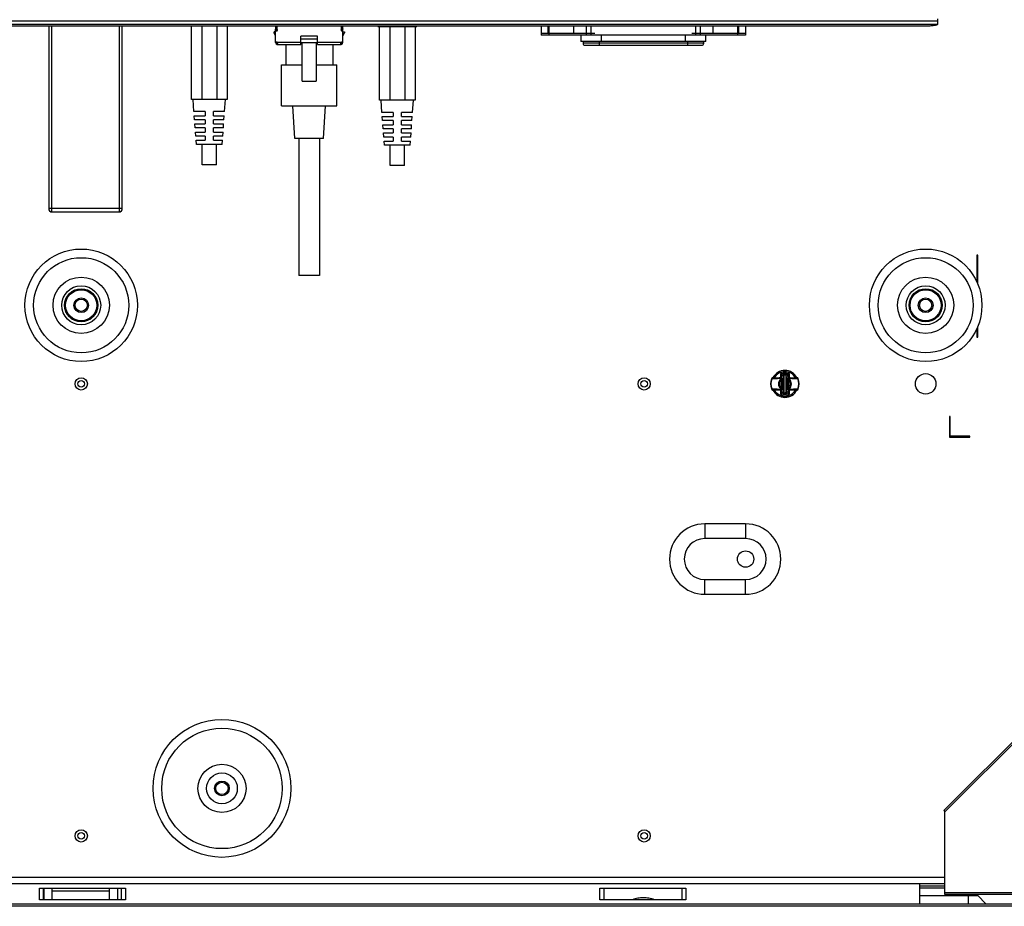
# Model space of a CAD drawing. Units: millimetres. Extents: x 0 to 1189, y 0 to 841.
# Drawn here: x 944 to 1004, y 347 to 401 of the extents above; entities that cross this region are included whole.
import ezdxf

# ---------------------------------------------------------------- set-up
doc = ezdxf.new("R2010")
doc.units = ezdxf.units.MM
doc.header["$LTSCALE"] = 65.395
doc.layers.get('0').update_dxf_attribs({"linetype": 'CONTINUOUS'})
doc.layers.add('5_ALL_CURVES', color=7, linetype='CONTINUOUS')
doc.layers.add('7_ALL_FEATURES', color=7, linetype='CONTINUOUS')

msp = doc.modelspace()

# ---------------------------------------------------------------- linework, layer by layer
at = {"color": 7, "linetype": 'Continuous'}
for p, q in [((975.527, 400.3262), (975.527, 399.7651)), ((975.9665, 399.8651), (975.9665, 400.3262)), ((976.0225, 399.7651), (976.0225, 400.3262)), ((977.5176, 400.3262), (977.5176, 399.8651)), ((978.2874, 400.3262), (978.2874, 399.7651)), ((978.5892, 399.7651), (978.5892, 400.3262)), ((984.9648, 400.3262), (984.9648, 399.7651)), ((985.2666, 399.7651), (985.2666, 400.3262)), ((986.0364, 399.8651), (986.0364, 400.3262)), ((987.5314, 400.3262), (987.5314, 399.7651)), ((987.5875, 400.3262), (987.5875, 399.8651)), ((988.027, 400.3262), (988.027, 399.7651)), ((978.8144, 399.8651), (975.527, 399.8651)), ((988.027, 399.7651), (975.527, 399.7651)), ((977.9645, 399.7651), (977.9645, 399.3651)), ((979.2145, 399.3651), (979.2145, 399.7651)), ((984.3395, 399.7651), (984.3395, 399.3651)), ((988.027, 399.8651), (984.7396, 399.8651)), ((985.5895, 399.3651), (985.5895, 399.7651)), ((985.5895, 399.3651), (977.9645, 399.3651)), ((978.0895, 399.3651), (978.0895, 399.2651)), ((985.4645, 399.2651), (978.0895, 399.2651)), ((978.2145, 399.1401), (985.3395, 399.1401)), ((979.0895, 399.1401), (979.0895, 399.3651)), ((984.4645, 399.3651), (984.4645, 399.1401)), ((985.4645, 399.2651), (985.4645, 399.3651)), ((1002.1627, 386.3151), (1002.1627, 384.669)), ((1002.2127, 386.3151), (1002.1627, 386.3151)), ((1002.2127, 384.5515), (1002.2127, 386.3151)), ((1002.1627, 381.8611), (1002.1627, 381.3151)), ((1002.2127, 381.3151), (1002.2127, 381.9786)), ((1002.1627, 381.3151), (1002.2127, 381.3151)), ((990.177, 378.9151), (990.177, 379.0911)), ((990.2347, 379.071), (990.2318, 379.1633)), ((990.6222, 379.1633), (990.6193, 379.071)), ((990.677, 379.0911), (990.677, 378.9151)), ((989.6158, 378.7932), (989.6389, 378.7866)), ((989.6854, 378.8401), (990.102, 378.8401)), ((990.2149, 378.7312), (990.1792, 378.7758)), ((990.2149, 378.1989), (990.2149, 378.7312)), ((990.2149, 378.7312), (990.2856, 378.7312)), ((990.2856, 378.1989), (990.2856, 378.7312)), ((990.2921, 378.7631), (990.2921, 378.167)), ((990.3708, 378.9471), (990.3708, 377.983)), ((990.4832, 378.9471), (990.4832, 377.983)), ((990.5619, 378.7631), (990.5619, 378.167)), ((990.5684, 378.7312), (990.5684, 378.1989)), ((990.6391, 378.7312), (990.5684, 378.7312)), ((990.6747, 378.7758), (990.6391, 378.7312)), ((990.6391, 378.7312), (990.6391, 378.1989)), ((990.752, 378.8401), (991.1686, 378.8401)), ((991.2151, 378.7866), (991.2381, 378.7932)), ((989.6389, 378.1435), (989.6158, 378.1369)), ((990.102, 378.0901), (989.6854, 378.0901)), ((990.177, 377.8391), (990.177, 378.0151)), ((990.1792, 378.1543), (990.2149, 378.1989)), ((990.2149, 378.1989), (990.2856, 378.1989)), ((990.2318, 377.7668), (990.2347, 377.8591)), ((990.6391, 378.1989), (990.5684, 378.1989)), ((990.6193, 377.8591), (990.6222, 377.7668)), ((990.6391, 378.1989), (990.6747, 378.1543)), ((990.677, 378.0151), (990.677, 377.8391)), ((991.1686, 378.0901), (990.752, 378.0901)), ((991.2381, 378.1369), (991.2151, 378.1435)), ((1000.477, 376.4651), (1000.477, 375.2151)), ((1000.527, 376.4651), (1000.477, 376.4651)), ((1000.527, 375.2651), (1000.527, 376.4651)), ((1000.477, 375.2151), (1001.727, 375.2151)), ((1001.727, 375.2651), (1000.527, 375.2651)), ((1001.727, 375.2151), (1001.727, 375.2651)), ((985.527, 369.9151), (985.527, 369.0151)), ((988.027, 369.9151), (985.527, 369.9151)), ((988.027, 369.9151), (988.027, 369.0151)), ((988.027, 369.0151), (985.527, 369.0151)), ((985.527, 365.6151), (985.527, 366.5151)), ((985.527, 366.5151), (988.027, 366.5151)), ((988.027, 365.6151), (988.027, 366.5151)), ((985.527, 365.6151), (988.027, 365.6151)), ((1000.1616, 352.4333), (1007.7866, 360.0583)), ((1007.885, 360.0154), (1000.2045, 352.3349)), ((1000.2045, 347.279), (1000.2045, 352.3349)), ((1000.2045, 348.3151), (931.8765, 348.3151)), ((1000.2045, 347.9401), (931.8765, 347.9401)), ((998.677, 346.7151), (998.677, 347.9401)), ((1000.2045, 347.7901), (998.677, 347.7901)), ((944.877, 346.9651), (944.877, 347.6651)), ((944.877, 347.6651), (950.127, 347.6651)), ((945.127, 346.9651), (945.127, 347.6651)), ((945.152, 347.6651), (945.152, 346.9651)), ((945.652, 346.9651), (945.652, 347.6651)), ((949.152, 347.4901), (945.652, 347.4901)), ((949.152, 346.9651), (949.152, 347.6651)), ((949.652, 347.6651), (949.652, 346.9651)), ((949.877, 347.6651), (949.877, 346.9651)), ((950.127, 347.6651), (950.127, 346.9651)), ((979.127, 346.9651), (979.127, 347.6651)), ((979.127, 347.6651), (984.377, 347.6651)), ((979.377, 346.9651), (979.377, 347.6651)), ((984.127, 347.6651), (984.127, 346.9651)), ((984.377, 347.6651), (984.377, 346.9651)), ((1000.2045, 347.6651), (998.677, 347.6651)), ((998.677, 347.2151), (1002.2141, 347.2151)), ((1007.8295, 347.379), (1000.2045, 347.379)), ((1007.8295, 347.279), (1000.2045, 347.279)), ((1001.652, 346.7151), (1001.652, 347.2151)), ((1002.2141, 347.2151), (1002.7141, 346.7151)), ((704.377, 346.7151), (1121.677, 346.7151)), ((1118.702, 346.5651), (707.352, 346.5651)), ((950.127, 346.9651), (944.877, 346.9651)), ((984.377, 346.9651), (979.127, 346.9651))]:
    msp.add_line(p, q, dxfattribs=at)
for points in [[(989.6854, 378.8401), (989.6804, 378.8399), (989.6754, 378.8394), (989.6705, 378.8386), (989.6657, 378.8374), (989.6609, 378.836), (989.6563, 378.8342), (989.6517, 378.8321), (989.6474, 378.8297), (989.6432, 378.8271), (989.6391, 378.8241), (989.6353, 378.8209), (989.6317, 378.8175), (989.6284, 378.8138), (989.6253, 378.8099), (989.6224, 378.8058), (989.6198, 378.8016), (989.6176, 378.7971), (989.6158, 378.7932)], [(991.2381, 378.7932), (991.2364, 378.7971), (991.2341, 378.8016), (991.2316, 378.8058), (991.2287, 378.8099), (991.2256, 378.8138), (991.2222, 378.8175), (991.2186, 378.8209), (991.2148, 378.8241), (991.2108, 378.8271), (991.2066, 378.8297), (991.2022, 378.8321), (991.1977, 378.8342), (991.1931, 378.836), (991.1883, 378.8374), (991.1834, 378.8386), (991.1785, 378.8394), (991.1736, 378.8399), (991.1686, 378.8401)], [(989.6158, 378.1369), (989.6176, 378.133), (989.6198, 378.1285), (989.6224, 378.1243), (989.6253, 378.1202), (989.6284, 378.1163), (989.6317, 378.1126), (989.6353, 378.1092), (989.6391, 378.106), (989.6432, 378.1031), (989.6474, 378.1004), (989.6517, 378.098), (989.6563, 378.0959), (989.6609, 378.0941), (989.6657, 378.0927), (989.6705, 378.0915), (989.6754, 378.0907), (989.6804, 378.0902), (989.6854, 378.0901)], [(991.1686, 378.0901), (991.1736, 378.0902), (991.1785, 378.0907), (991.1834, 378.0915), (991.1883, 378.0927), (991.1931, 378.0941), (991.1977, 378.0959), (991.2022, 378.098), (991.2066, 378.1004), (991.2108, 378.1031), (991.2148, 378.106), (991.2186, 378.1092), (991.2222, 378.1126), (991.2256, 378.1163), (991.2287, 378.1202), (991.2316, 378.1243), (991.2341, 378.1285), (991.2364, 378.133), (991.2381, 378.1369)]]:
    msp.add_lwpolyline(points, dxfattribs=at)
for centre, radius in [((947.427, 383.2651), 3.4357), ((999.027, 383.2651), 3.4357), ((947.427, 383.2651), 2.9053), ((999.027, 383.2651), 2.9053), ((947.427, 383.2651), 1.7197), ((999.027, 383.2651), 1.7197), ((947.427, 383.2651), 1.1893), ((947.427, 383.2651), 1.0125), ((947.427, 383.2651), 1), ((947.427, 383.2651), 0.95), ((999.027, 383.2651), 1.1893), ((999.027, 383.2651), 1.0125), ((999.027, 383.2651), 1), ((999.027, 383.2651), 0.95), ((947.427, 383.2651), 0.45), ((947.427, 383.2651), 0.375), ((999.027, 383.2651), 0.45), ((999.027, 383.2651), 0.375), ((999.027, 378.4651), 0.625), ((947.427, 378.4651), 0.375), ((947.427, 378.4651), 0.2), ((981.827, 378.4651), 0.375), ((981.827, 378.4651), 0.2), ((988.027, 367.7651), 0.5), ((956.027, 353.7651), 4.2107), ((956.027, 353.7651), 3.6803), ((956.027, 353.7651), 1.4697), ((956.027, 353.7651), 0.9393), ((956.027, 353.7651), 0.45), ((956.027, 353.7651), 0.375), ((947.427, 350.8651), 0.375), ((947.427, 350.8651), 0.2), ((981.827, 350.8651), 0.375), ((981.827, 350.8651), 0.2)]:
    msp.add_circle(centre, radius, dxfattribs=at)
for centre, radius, start, end in [((978.2145, 399.2651), 0.125, 180, 270), ((985.3395, 399.2651), 0.125, 270, 360), ((990.427, 378.4651), 0.825, 27.040516, 152.975194), ((990.427, 378.4651), 0.75, 30, 150), ((990.252, 379.0911), 0.075, 105.618498, 180), ((981.3098, 379.3175), 8.9283, 357.758527, 358.417903), ((990.427, 378.4651), 0.725, 74.381502, 105.618498), ((990.427, 378.4651), 0.6357, 72.394398, 107.605602), ((1000.2323, 379.3405), 9.6168, 181.6057, 182.21787), ((990.602, 379.0911), 0.075, 0.00009, 74.381526), ((990.427, 378.4651), 0.875, 157.975668, 202.024332), ((990.427, 378.4651), 0.8512, 157.801866, 202.198134), ((990.427, 378.4651), 0.3975, 128.560243, 231.439757), ((990.427, 378.4651), 0.3403, 128.560243, 231.439757), ((990.102, 378.9151), 0.075, 270, 360), ((990.583, 378.6398), 0.426, 156.400819, 161.381435), ((990.7878, 378.645), 0.5096, 166.598388, 170.264788), ((990.0661, 378.645), 0.5096, 9.73524, 13.401584), ((990.427, 378.4651), 0.3403, 308.560243, 51.439757), ((990.271, 378.6398), 0.4261, 18.618619, 23.599128), ((990.427, 378.4651), 0.3975, 308.560243, 51.439757), ((990.752, 378.9151), 0.075, 180, 270), ((990.427, 378.4651), 0.8512, 337.801866, 22.198134), ((990.427, 378.4651), 0.875, 337.975668, 22.024332), ((990.427, 378.4651), 0.825, 207.040516, 332.975194), ((990.427, 378.4651), 0.75, 210, 330), ((990.102, 378.0151), 0.075, 0, 90), ((990.252, 377.8391), 0.075, 180.00009, 254.381526), ((990.583, 378.2903), 0.426, 198.618565, 203.599181), ((980.6217, 377.5896), 9.6168, 1.6057, 2.21787), ((990.427, 378.4651), 0.6357, 252.394398, 287.605602), ((990.7878, 378.2851), 0.5096, 189.735212, 193.401612), ((990.0661, 378.2851), 0.5096, 346.598416, 350.26476), ((999.5442, 377.6126), 8.9283, 177.758527, 178.417903), ((990.602, 377.8391), 0.075, 285.618498, 360), ((990.271, 378.2903), 0.4261, 336.400873, 341.381381), ((990.752, 378.0151), 0.075, 90, 180), ((990.427, 378.4651), 0.725, 254.381502, 285.618498), ((985.527, 367.7651), 2.15, 90, 270), ((988.027, 367.7651), 2.15, 270, 90), ((985.527, 367.7651), 1.25, 90, 270), ((988.027, 367.7651), 1.25, 270, 90)]:
    msp.add_arc(centre, radius, start, end, dxfattribs=at)
for points, knots in [([(990.177, 379.0165), (990.177, 379.0228), (990.1801, 379.036), (990.1929, 379.0526), (990.2118, 379.065), (990.2268, 379.0696), (990.2347, 379.071)], [0, 0, 0, 0, 0.2201375, 0.4570773, 0.7182059, 1, 1, 1, 1]), ([(990.2891, 379.0025), (990.3016, 379.025), (990.3407, 379.0677), (990.427, 379.0952), (990.5133, 379.0677), (990.5524, 379.025), (990.5648, 379.0025)], [0, 0, 0, 0, 0.2315904, 0.4999996, 0.7684097, 1, 1, 1, 1]), ([(990.677, 379.0165), (990.677, 379.0228), (990.6739, 379.036), (990.6611, 379.0526), (990.6422, 379.065), (990.6272, 379.0696), (990.6193, 379.071)], [0, 0, 0, 0, 0.2201375, 0.4570773, 0.7182059, 1, 1, 1, 1]), ([(989.6918, 378.8401), (989.6859, 378.8401), (989.6734, 378.8372), (989.6575, 378.8255), (989.6454, 378.8081), (989.6405, 378.7941), (989.6389, 378.7866)], [0, 0, 0, 0, 0.2201455, 0.456712, 0.7174801, 1, 1, 1, 1]), ([(989.6389, 378.7866), (989.6726, 378.7875), (989.813, 378.7913), (989.9534, 378.7973), (990.06, 378.8038)], [0, 0, 0, 0, 0.2401514, 1, 1, 1, 1]), ([(990.06, 378.8038), (990.0813, 378.8051), (990.1267, 378.8175), (990.183, 378.8571), (990.221, 378.9106), (990.2306, 378.9503), (990.2313, 378.9683)], [0, 0, 0, 0, 0.2497723, 0.5355665, 0.7893867, 1, 1, 1, 1]), ([(990.102, 378.8401), (990.0933, 378.8401), (990.074, 378.8311), (990.0639, 378.8137), (990.06, 378.8038)], [0, 0, 0, 0, 0.4479935, 1, 1, 1, 1]), ([(990.177, 378.9151), (990.177, 378.9211), (990.1799, 378.9336), (990.1918, 378.9497), (990.2096, 378.9619), (990.2237, 378.9667), (990.2313, 378.9683)], [0, 0, 0, 0, 0.2201624, 0.4568109, 0.7176444, 1, 1, 1, 1]), ([(990.1792, 378.7758), (990.1896, 378.7776), (990.2117, 378.7773), (990.2429, 378.7688), (990.2693, 378.7538), (990.2822, 378.739), (990.2856, 378.7312)], [0, 0, 0, 0, 0.2593291, 0.5349993, 0.7909037, 1, 1, 1, 1]), ([(990.1926, 378.8104), (990.2001, 378.8275), (990.23, 378.8927), (990.2635, 378.9561), (990.2891, 379.0025)], [0, 0, 0, 0, 0.2608124, 1, 1, 1, 1]), ([(990.1926, 378.8104), (990.2124, 378.8119), (990.2431, 378.8046), (990.2756, 378.7845), (990.2882, 378.7705), (990.2921, 378.7631)], [0, 0, 0, 0, 0.5214465, 0.7803381, 1, 1, 1, 1]), ([(990.2891, 379.0025), (990.2979, 379.0017), (990.3306, 378.9941), (990.3617, 378.9703), (990.3708, 378.9471)], [0, 0, 0, 0, 0.2608845, 1, 1, 1, 1]), ([(990.2921, 378.7631), (990.298, 378.7794), (990.3217, 378.8418), (990.3492, 378.9027), (990.3708, 378.9471)], [0, 0, 0, 0, 0.2599223, 1, 1, 1, 1]), ([(990.3708, 378.9471), (990.3726, 378.9555), (990.3771, 378.972), (990.3854, 378.992), (990.3943, 379.007), (990.4027, 379.0174), (990.4133, 379.0259), (990.427, 379.0298), (990.4407, 379.0259), (990.4513, 379.0174), (990.4597, 379.007), (990.4686, 378.992), (990.4768, 378.972), (990.4813, 378.9555), (990.4832, 378.9471)], [0, 0, 0, 0, 0.1219266, 0.2451436, 0.307491, 0.3705559, 0.4346974, 0.5000009, 0.5653036, 0.6294444, 0.6925093, 0.7548571, 0.8780727, 1, 1, 1, 1]), ([(990.5648, 379.0025), (990.5561, 379.0017), (990.5234, 378.9941), (990.4923, 378.9703), (990.4832, 378.9471)], [0, 0, 0, 0, 0.2608838, 1, 1, 1, 1]), ([(990.4832, 378.9471), (990.4902, 378.9327), (990.5188, 378.8724), (990.5448, 378.8108), (990.5619, 378.7631)], [0, 0, 0, 0, 0.2414811, 1, 1, 1, 1]), ([(990.6614, 378.8104), (990.6416, 378.8119), (990.6109, 378.8046), (990.5784, 378.7845), (990.5658, 378.7705), (990.5619, 378.7631)], [0, 0, 0, 0, 0.5214464, 0.7803381, 1, 1, 1, 1]), ([(990.5648, 379.0025), (990.5732, 378.9874), (990.6075, 378.9245), (990.6396, 378.8603), (990.6614, 378.8104)], [0, 0, 0, 0, 0.2404451, 1, 1, 1, 1]), ([(990.6747, 378.7758), (990.6644, 378.7776), (990.6423, 378.7773), (990.611, 378.7688), (990.5847, 378.7538), (990.5718, 378.739), (990.5684, 378.7312)], [0, 0, 0, 0, 0.2593291, 0.5349993, 0.7909037, 1, 1, 1, 1]), ([(990.6227, 378.9683), (990.6234, 378.9503), (990.633, 378.9106), (990.6709, 378.8571), (990.7273, 378.8175), (990.7726, 378.8051), (990.794, 378.8038)], [0, 0, 0, 0, 0.2106134, 0.4644335, 0.7502277, 1, 1, 1, 1]), ([(990.677, 378.9151), (990.677, 378.9211), (990.6741, 378.9336), (990.6622, 378.9497), (990.6444, 378.9619), (990.6302, 378.9667), (990.6227, 378.9683)], [0, 0, 0, 0, 0.2201625, 0.456811, 0.7176444, 1, 1, 1, 1]), ([(990.752, 378.8401), (990.7606, 378.8401), (990.7799, 378.8311), (990.7901, 378.8137), (990.794, 378.8038)], [0, 0, 0, 0, 0.4479916, 1, 1, 1, 1]), ([(990.794, 378.8038), (990.8309, 378.8016), (990.9712, 378.7938), (991.1117, 378.7892), (991.2151, 378.7866)], [0, 0, 0, 0, 0.2635162, 1, 1, 1, 1]), ([(991.1622, 378.8401), (991.1681, 378.8401), (991.1805, 378.8372), (991.1964, 378.8255), (991.2086, 378.8081), (991.2134, 378.7941), (991.2151, 378.7866)], [0, 0, 0, 0, 0.2201457, 0.4567122, 0.7174802, 1, 1, 1, 1]), ([(990.06, 378.1263), (990.023, 378.1285), (989.8828, 378.1363), (989.7423, 378.1409), (989.6389, 378.1435)], [0, 0, 0, 0, 0.2635162, 1, 1, 1, 1]), ([(989.6918, 378.0901), (989.6859, 378.0901), (989.6734, 378.0929), (989.6575, 378.1046), (989.6454, 378.1221), (989.6405, 378.136), (989.6389, 378.1435)], [0, 0, 0, 0, 0.2201457, 0.4567122, 0.7174802, 1, 1, 1, 1]), ([(990.2313, 377.9618), (990.2306, 377.9798), (990.221, 378.0195), (990.183, 378.073), (990.1267, 378.1127), (990.0813, 378.125), (990.06, 378.1263)], [0, 0, 0, 0, 0.2106134, 0.4644335, 0.7502277, 1, 1, 1, 1]), ([(990.102, 378.0901), (990.0933, 378.0901), (990.074, 378.099), (990.0639, 378.1164), (990.06, 378.1263)], [0, 0, 0, 0, 0.4479916, 1, 1, 1, 1]), ([(990.177, 378.0151), (990.177, 378.0091), (990.1799, 377.9965), (990.1918, 377.9804), (990.2096, 377.9682), (990.2237, 377.9634), (990.2313, 377.9618)], [0, 0, 0, 0, 0.2201625, 0.456811, 0.7176444, 1, 1, 1, 1]), ([(990.177, 377.9136), (990.177, 377.9073), (990.1801, 377.8941), (990.1929, 377.8775), (990.2118, 377.8651), (990.2268, 377.8605), (990.2347, 377.8591)], [0, 0, 0, 0, 0.2201375, 0.4570773, 0.7182059, 1, 1, 1, 1]), ([(990.1792, 378.1543), (990.1896, 378.1526), (990.2117, 378.1528), (990.2429, 378.1613), (990.2693, 378.1763), (990.2822, 378.1911), (990.2856, 378.1989)], [0, 0, 0, 0, 0.2593291, 0.5349993, 0.7909037, 1, 1, 1, 1]), ([(990.1926, 378.1197), (990.2124, 378.1182), (990.2431, 378.1255), (990.2756, 378.1456), (990.2882, 378.1596), (990.2921, 378.167)], [0, 0, 0, 0, 0.5214464, 0.7803381, 1, 1, 1, 1]), ([(990.2891, 377.9276), (990.2808, 377.9427), (990.2465, 378.0056), (990.2144, 378.0698), (990.1926, 378.1197)], [0, 0, 0, 0, 0.2404451, 1, 1, 1, 1]), ([(990.2891, 377.9276), (990.2979, 377.9284), (990.3306, 377.936), (990.3617, 377.9598), (990.3708, 377.983)], [0, 0, 0, 0, 0.2608838, 1, 1, 1, 1]), ([(990.5648, 377.9276), (990.5524, 377.9051), (990.5133, 377.8624), (990.427, 377.8349), (990.3407, 377.8624), (990.3016, 377.9051), (990.2891, 377.9276)], [0, 0, 0, 0, 0.2315903, 0.5000004, 0.7684096, 1, 1, 1, 1]), ([(990.3708, 377.983), (990.3637, 377.9975), (990.3352, 378.0577), (990.3092, 378.1193), (990.2921, 378.167)], [0, 0, 0, 0, 0.241481, 1, 1, 1, 1]), ([(990.4832, 377.983), (990.4813, 377.9746), (990.4768, 377.9581), (990.4686, 377.9381), (990.4597, 377.9231), (990.4513, 377.9127), (990.4407, 377.9042), (990.427, 377.9003), (990.4133, 377.9042), (990.4027, 377.9127), (990.3943, 377.9231), (990.3854, 377.9381), (990.3771, 377.9581), (990.3726, 377.9746), (990.3708, 377.983)], [0, 0, 0, 0, 0.1219273, 0.2451429, 0.3074907, 0.3705556, 0.4346964, 0.4999991, 0.5653026, 0.6294441, 0.692509, 0.7548564, 0.8780734, 1, 1, 1, 1]), ([(990.5619, 378.167), (990.556, 378.1507), (990.5323, 378.0883), (990.5048, 378.0274), (990.4832, 377.983)], [0, 0, 0, 0, 0.2599224, 1, 1, 1, 1]), ([(990.5648, 377.9276), (990.5561, 377.9284), (990.5234, 377.936), (990.4923, 377.9598), (990.4832, 377.983)], [0, 0, 0, 0, 0.2608843, 1, 1, 1, 1]), ([(990.6614, 378.1197), (990.6416, 378.1182), (990.6109, 378.1255), (990.5784, 378.1456), (990.5658, 378.1596), (990.5619, 378.167)], [0, 0, 0, 0, 0.5214464, 0.7803381, 1, 1, 1, 1]), ([(990.6614, 378.1197), (990.6539, 378.1026), (990.624, 378.0374), (990.5905, 377.974), (990.5648, 377.9276)], [0, 0, 0, 0, 0.2608124, 1, 1, 1, 1]), ([(990.6747, 378.1543), (990.6644, 378.1526), (990.6423, 378.1528), (990.611, 378.1613), (990.5847, 378.1763), (990.5718, 378.1911), (990.5684, 378.1989)], [0, 0, 0, 0, 0.2593291, 0.5349993, 0.7909037, 1, 1, 1, 1]), ([(990.677, 377.9136), (990.677, 377.9073), (990.6739, 377.8941), (990.6611, 377.8775), (990.6422, 377.8651), (990.6272, 377.8605), (990.6193, 377.8591)], [0, 0, 0, 0, 0.2201375, 0.4570773, 0.7182059, 1, 1, 1, 1]), ([(990.794, 378.1263), (990.7726, 378.125), (990.7273, 378.1127), (990.6709, 378.073), (990.633, 378.0195), (990.6234, 377.9798), (990.6227, 377.9618)], [0, 0, 0, 0, 0.2497723, 0.5355665, 0.7893867, 1, 1, 1, 1]), ([(990.677, 378.0151), (990.677, 378.0091), (990.6741, 377.9965), (990.6622, 377.9804), (990.6444, 377.9682), (990.6302, 377.9634), (990.6227, 377.9618)], [0, 0, 0, 0, 0.2201624, 0.4568109, 0.7176444, 1, 1, 1, 1]), ([(990.752, 378.0901), (990.7606, 378.0901), (990.7799, 378.099), (990.7901, 378.1164), (990.794, 378.1263)], [0, 0, 0, 0, 0.4479935, 1, 1, 1, 1]), ([(991.2151, 378.1435), (991.1814, 378.1426), (991.0409, 378.1388), (990.9005, 378.1328), (990.794, 378.1263)], [0, 0, 0, 0, 0.2401514, 1, 1, 1, 1]), ([(991.1622, 378.0901), (991.1681, 378.0901), (991.1805, 378.0929), (991.1964, 378.1046), (991.2086, 378.1221), (991.2134, 378.136), (991.2151, 378.1435)], [0, 0, 0, 0, 0.2201455, 0.456712, 0.7174801, 1, 1, 1, 1]), ([(1000.2045, 352.3349), (1000.1978, 352.3462), (1000.1852, 352.3672), (1000.1711, 352.3923), (1000.1632, 352.4102), (1000.1595, 352.4211), (1000.1586, 352.4304), (1000.1616, 352.4333)], [0, 0, 0, 0, 0.3602925, 0.6693993, 0.7913235, 0.8867416, 1, 1, 1, 1]), ([(982.4501, 346.9651), (982.3422, 347.0038), (982.121, 347.067), (981.777, 347.1016), (981.433, 347.067), (981.2117, 347.0038), (981.1039, 346.9651)], [0, 0, 0, 0, 0.2500618, 0.5, 0.7499382, 1, 1, 1, 1])]:
    msp.add_open_spline(points, degree=3, knots=knots, dxfattribs=at)
at = {"layer": '5_ALL_CURVES', "color": 4, "linetype": 'Continuous'}
msp.add_line((965.5538, 400.2901), (967.9252, 400.2901), dxfattribs=at)
at = {"layer": '7_ALL_FEATURES', "color": 7, "linetype": 'Continuous'}
for p, q in [((999.777, 400.4401), (999.777, 400.7651)), ((826.277, 400.6401), (999.777, 400.6401)), ((826.277, 400.4401), (999.777, 400.4401)), ((827.027, 400.3262), (999.027, 400.3262)), ((945.4395, 400.3262), (945.4395, 389.1651)), ((945.6395, 388.9651), (945.6395, 400.3262)), ((949.7395, 400.3262), (949.7395, 388.9651)), ((949.9395, 389.1651), (949.9395, 400.3262)), ((954.1565, 395.8401), (954.1565, 400.3262)), ((954.7982, 400.3262), (954.7982, 395.8401)), ((955.7057, 400.3262), (955.7057, 395.8401)), ((956.3474, 400.3262), (956.3474, 395.8401)), ((959.297, 400.1472), (959.297, 400.1347)), ((959.347, 400.1347), (959.347, 400.1472)), ((959.3537, 400.1346), (959.3488, 400.1346)), ((959.3595, 400.1424), (959.3595, 400.0222)), ((963.3595, 400.0222), (963.3595, 400.1424)), ((963.372, 400.1347), (963.3652, 400.1346)), ((963.372, 400.1472), (963.372, 400.1347)), ((963.422, 400.1472), (963.422, 400.1347)), ((965.644, 395.7901), (965.644, 400.2901)), ((965.644, 400.2901), (967.8349, 400.2901)), ((965.9895, 400.2901), (965.9895, 400.3262)), ((966.2857, 400.2901), (966.2857, 395.7901)), ((967.1932, 400.2901), (967.1932, 395.7901)), ((967.4895, 400.2901), (967.4895, 400.3262)), ((967.8349, 400.2901), (967.8349, 395.7901)), ((959.2095, 399.9026), (959.2095, 399.9526)), ((959.297, 399.9526), (959.2095, 399.9526)), ((959.297, 399.7276), (959.2095, 399.9026)), ((961.867, 399.5151), (960.852, 399.5151)), ((963.422, 399.9526), (963.5095, 399.9526)), ((963.422, 399.7276), (963.5095, 399.9026)), ((963.5095, 399.9526), (963.5095, 399.9026)), ((959.3595, 399.3401), (959.3595, 399.3276)), ((959.4282, 399.2588), (959.3595, 399.3276)), ((959.4145, 399.3075), (959.397, 399.2901)), ((959.922, 399.1901), (959.922, 397.9401)), ((960.852, 399.3151), (961.867, 399.3151)), ((960.9345, 396.9401), (960.9345, 399.3151)), ((961.7845, 399.3151), (961.7845, 396.9401)), ((962.797, 399.1901), (962.797, 397.9401)), ((963.2907, 399.2588), (963.3595, 399.3276)), ((963.322, 399.2901), (963.3045, 399.3075)), ((963.3595, 399.3276), (963.3595, 399.3401)), ((959.672, 395.4401), (959.672, 397.9401)), ((959.672, 397.9401), (960.9345, 397.9401)), ((961.7845, 397.9401), (963.047, 397.9401)), ((963.047, 395.4401), (963.047, 397.9401)), ((960.9345, 396.9401), (961.7845, 396.9401)), ((956.3474, 395.8401), (954.1565, 395.8401)), ((954.319, 395.0901), (954.2645, 395.8401)), ((956.1849, 395.0901), (956.2395, 395.8401)), ((959.672, 395.4401), (963.047, 395.4401)), ((960.4845, 393.4401), (960.3595, 395.4401)), ((962.2345, 393.4401), (962.3595, 395.4401)), ((967.8349, 395.7901), (965.644, 395.7901)), ((965.8065, 395.0401), (965.752, 395.7901)), ((967.6724, 395.0401), (967.727, 395.7901)), ((955.002, 395.0901), (954.319, 395.0901)), ((954.3554, 394.5901), (954.3372, 394.8401)), ((954.3374, 394.8401), (955.002, 394.8401)), ((955.002, 395.0901), (955.002, 394.8401)), ((955.502, 394.8401), (955.502, 395.0901)), ((956.1849, 395.0901), (955.502, 395.0901)), ((955.502, 394.8401), (956.1666, 394.8401)), ((956.1486, 394.5901), (956.1668, 394.8401)), ((966.4895, 395.0401), (965.8065, 395.0401)), ((965.8429, 394.5401), (965.8247, 394.7901)), ((965.8249, 394.7901), (966.4895, 394.7901)), ((966.4895, 395.0401), (966.4895, 394.7901)), ((966.9895, 394.7901), (966.9895, 395.0401)), ((967.6724, 395.0401), (966.9895, 395.0401)), ((966.9895, 394.7901), (967.6541, 394.7901)), ((967.6361, 394.5401), (967.6543, 394.7901)), ((955.002, 394.5901), (954.3555, 394.5901)), ((954.3918, 394.0901), (954.3736, 394.3401)), ((954.3737, 394.3401), (955.002, 394.3401)), ((955.002, 394.0901), (954.3919, 394.0901)), ((955.002, 394.5901), (955.002, 394.3401)), ((955.002, 394.0901), (955.002, 393.8401)), ((955.502, 394.3401), (955.502, 394.5901)), ((956.1484, 394.5901), (955.502, 394.5901)), ((955.502, 394.3401), (956.1303, 394.3401)), ((955.502, 393.8401), (955.502, 394.0901)), ((956.1121, 394.0901), (955.502, 394.0901)), ((956.1122, 394.0901), (956.1304, 394.3401)), ((966.4895, 394.5401), (965.843, 394.5401)), ((965.8793, 394.0401), (965.8611, 394.2901)), ((965.8612, 394.2901), (966.4895, 394.2901)), ((966.4895, 394.5401), (966.4895, 394.2901)), ((966.9895, 394.2901), (966.9895, 394.5401)), ((967.6359, 394.5401), (966.9895, 394.5401)), ((966.9895, 394.2901), (967.6178, 394.2901)), ((967.5997, 394.0401), (967.6179, 394.2901)), ((954.4281, 393.5901), (954.4099, 393.8401)), ((954.4101, 393.8401), (955.002, 393.8401)), ((955.002, 393.5901), (954.4282, 393.5901)), ((955.002, 393.5901), (955.002, 393.3401)), ((955.502, 393.8401), (956.0939, 393.8401)), ((955.502, 393.3401), (955.502, 393.5901)), ((956.0757, 393.5901), (955.502, 393.5901)), ((956.0758, 393.5901), (956.094, 393.8401)), ((966.4895, 394.0401), (965.8794, 394.0401)), ((965.9156, 393.5401), (965.8974, 393.7901)), ((965.8976, 393.7901), (966.4895, 393.7901)), ((966.4895, 393.5401), (965.9157, 393.5401)), ((966.4895, 394.0401), (966.4895, 393.7901)), ((966.4895, 393.5401), (966.4895, 393.2901)), ((966.9895, 393.7901), (966.9895, 394.0401)), ((967.5996, 394.0401), (966.9895, 394.0401)), ((966.9895, 393.7901), (967.5814, 393.7901)), ((966.9895, 393.2901), (966.9895, 393.5401)), ((967.5632, 393.5401), (966.9895, 393.5401)), ((967.5633, 393.5401), (967.5815, 393.7901)), ((954.4645, 393.0901), (954.4463, 393.3401)), ((954.4464, 393.3401), (955.002, 393.3401)), ((956.0394, 393.0901), (954.4646, 393.0901)), ((954.8145, 391.8401), (954.8145, 393.0901)), ((955.502, 393.3401), (956.0576, 393.3401)), ((955.6895, 391.8401), (955.6895, 393.0901)), ((956.0395, 393.0901), (956.0577, 393.3401)), ((962.2345, 393.4401), (960.4845, 393.4401)), ((960.7345, 393.4401), (960.7345, 385.0901)), ((961.9845, 393.4401), (961.9845, 385.0901)), ((965.952, 393.0401), (965.9338, 393.2901)), ((965.9339, 393.2901), (966.4895, 393.2901)), ((967.5269, 393.0401), (965.9521, 393.0401)), ((966.302, 391.7901), (966.302, 393.0401)), ((966.9895, 393.2901), (967.5451, 393.2901)), ((967.177, 391.7901), (967.177, 393.0401)), ((967.527, 393.0401), (967.5452, 393.2901)), ((955.6895, 391.8401), (954.8145, 391.8401)), ((967.177, 391.7901), (966.302, 391.7901)), ((949.9395, 389.1651), (945.4395, 389.1651)), ((945.6395, 388.9651), (949.7395, 388.9651)), ((961.9845, 385.0901), (960.7345, 385.0901))]:
    msp.add_line(p, q, dxfattribs=at)
at = {"layer": '7_ALL_FEATURES', "color": 6, "linetype": 'Continuous'}
for p, q in [((959.297, 400.3262), (959.297, 400.1472)), ((959.297, 400.1472), (959.3486, 400.1472)), ((959.297, 399.3069), (959.297, 400.1347)), ((959.347, 400.1347), (959.297, 400.1347)), ((959.347, 400.0222), (959.347, 400.1347)), ((959.4095, 400.1222), (959.4095, 400.3262)), ((963.3095, 400.3262), (963.3095, 400.1222)), ((963.3703, 400.1472), (963.3513, 400.1388)), ((963.3703, 400.1472), (963.422, 400.1472)), ((963.372, 400.1347), (963.372, 400.0222)), ((963.422, 400.1347), (963.372, 400.1347)), ((963.422, 400.1472), (963.422, 400.3262)), ((963.422, 399.3069), (963.422, 400.1347)), ((959.297, 400.0347), (959.347, 400.0347)), ((959.297, 400.0222), (959.3595, 400.0222)), ((960.852, 399.1901), (960.852, 399.6901)), ((961.867, 399.6901), (960.852, 399.6901)), ((961.867, 399.1901), (961.867, 399.6901)), ((963.3595, 400.0222), (963.422, 400.0222)), ((963.372, 400.0347), (963.422, 400.0347)), ((959.3545, 399.3401), (959.297, 399.3401)), ((959.347, 399.3069), (959.297, 399.3069)), ((959.297, 399.3026), (959.347, 399.3026)), ((959.321, 399.2331), (959.3603, 399.264)), ((959.347, 399.3069), (959.347, 399.3401)), ((959.3803, 399.2473), (959.357, 399.2031)), ((959.4095, 399.2401), (959.4095, 399.1901)), ((959.417, 399.2401), (959.4095, 399.2401)), ((959.4095, 399.1901), (960.852, 399.1901)), ((959.417, 399.1901), (959.417, 399.2401)), ((960.852, 399.3026), (959.4195, 399.3026)), ((959.4295, 399.2559), (959.4228, 399.2866)), ((959.4295, 399.2559), (959.4295, 399.2002)), ((963.2995, 399.3026), (961.867, 399.3026)), ((961.867, 399.1901), (963.3095, 399.1901)), ((963.2895, 399.2002), (963.2895, 399.2559)), ((963.2995, 399.3026), (963.2928, 399.2709)), ((963.302, 399.2401), (963.302, 399.1901)), ((963.3095, 399.2401), (963.302, 399.2401)), ((963.3095, 399.1901), (963.3095, 399.2401)), ((963.362, 399.2031), (963.3387, 399.2473)), ((963.3587, 399.264), (963.398, 399.2331)), ((963.422, 399.3401), (963.3645, 399.3401)), ((963.372, 399.3401), (963.372, 399.3069)), ((963.372, 399.3069), (963.422, 399.3069)), ((963.372, 399.3049), (963.372, 399.3026)), ((963.372, 399.3026), (963.422, 399.3026))]:
    msp.add_line(p, q, dxfattribs=at)
at = {"layer": '7_ALL_FEATURES', "color": 7, "linetype": 'Continuous'}
for centre, radius, start, end in [((959.3235, 400.2797), 0.1794, 277.526344, 280.078577), ((959.3238, 400.2777), 0.1774, 280.079494, 281.243997), ((963.3962, 400.2833), 0.183, 258.780354, 259.903853), ((963.3969, 400.287), 0.1868, 259.90674, 262.346581), ((945.6395, 389.1651), 0.2, 180, 270), ((949.7395, 389.1651), 0.2, 270, 360)]:
    msp.add_arc(centre, radius, start, end, dxfattribs=at)
at = {"layer": '7_ALL_FEATURES', "color": 6, "linetype": 'Continuous'}
for centre, radius, start, end in [((959.5365, 400.5535), 0.4477, 245.190734, 245.621578), ((959.6001, 400.6956), 0.6033, 245.687533, 247.339594), ((959.3095, 400.1214), 0.05, 0, 28.788221), ((959.3595, 400.0847), 0.0625, 270, 36.869898), ((963.3595, 400.0847), 0.0625, 143.130102, 269.999999), ((961.9737, 403.5674), 3.6951, 291.191942, 291.546581), ((962.9166, 401.1803), 1.1286, 291.528784, 292.653582), ((963.4095, 400.1214), 0.05, 151.211779, 163.334705), ((959.4095, 399.3026), 0.1125, 180, 270), ((959.4095, 399.3026), 0.0625, 180, 270), ((959.3545, 399.2651), 0.075, 29.951211, 90.000001), ((967.254, 400.9298), 8.0017, 191.733335, 191.850323), ((961.961, 399.559), 1.3626, 347.148142, 347.79535), ((963.3645, 399.2651), 0.075, 90, 150.048789), ((963.3095, 399.3026), 0.1125, 270, 360), ((963.3095, 399.3026), 0.0625, 270, 360)]:
    msp.add_arc(centre, radius, start, end, dxfattribs=at)
for points in [[(959.4095, 400.1222), (959.3955, 400.1276), (959.3815, 400.133), (959.3677, 400.1388)], [(963.2895, 399.2002), (963.2923, 399.1957), (963.2966, 399.1901), (963.302, 399.1901)]]:
    msp.add_open_spline(points, degree=3, dxfattribs=at)
at = {"layer": '7_ALL_FEATURES', "color": 7, "linetype": 'Continuous'}
msp.add_open_spline([(999.027, 400.3262), (999.121, 400.3262), (999.2959, 400.3312), (999.5247, 400.3525), (999.6777, 400.3814), (999.7529, 400.4111), (999.7749, 400.4306), (999.7767, 400.4401)], degree=3, knots=[0, 0, 0, 0, 0.3659014, 0.6796377, 0.8977015, 0.9626109, 1, 1, 1, 1], dxfattribs=at)
at = {"layer": '7_ALL_FEATURES', "color": 6, "linetype": 'Continuous'}
for points, knots in [([(959.417, 399.1901), (959.4184, 399.1901), (959.4217, 399.1911), (959.4241, 399.1933), (959.4253, 399.1946)], [0, 0, 0, 0, 0.4451246, 1, 1, 1, 1]), ([(959.4212, 399.2407), (959.4205, 399.2407), (959.4191, 399.241), (959.418, 399.2419), (959.4175, 399.2424)], [0, 0, 0, 0, 0.4541275, 1, 1, 1, 1]), ([(959.4295, 399.2457), (959.4281, 399.2445), (959.4258, 399.2423), (959.4226, 399.2407), (959.4212, 399.2407)], [0, 0, 0, 0, 0.5477648, 1, 1, 1, 1]), ([(959.4253, 399.1946), (959.4261, 399.1954), (959.4275, 399.1972), (959.4288, 399.1992), (959.4295, 399.2002)], [0, 0, 0, 0, 0.4693464, 1, 1, 1, 1]), ([(963.2937, 399.2426), (963.293, 399.2432), (963.2916, 399.2447), (963.2905, 399.2465), (963.29, 399.2475)], [0, 0, 0, 0, 0.4444298, 1, 1, 1, 1]), ([(963.302, 399.2401), (963.3006, 399.2401), (963.2976, 399.2401), (963.2948, 399.2415), (963.2937, 399.2426)], [0, 0, 0, 0, 0.4703347, 1, 1, 1, 1])]:
    msp.add_open_spline(points, degree=3, knots=knots, dxfattribs=at)

doc.saveas('drawing.dxf')
